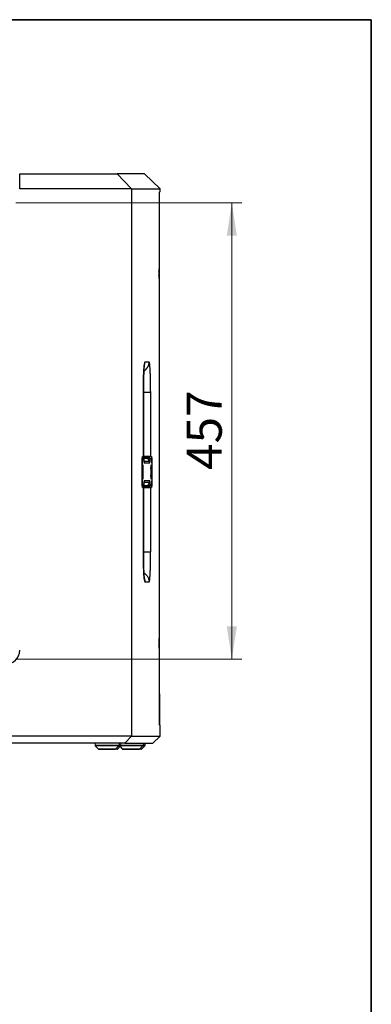
# Model space of a CAD drawing. Units: millimetres. Extents: x 6 to 321, y 6 to 203.
# Drawn here: x 257 to 292, y 105 to 203 of the extents above; entities that cross this region are included whole.
import ezdxf

# ---------------------------------------------------------------- set-up
doc = ezdxf.new("R2010")
doc.units = ezdxf.units.MM
doc.styles.add('SLDTEXTSTYLE2', font='TXT', dxfattribs={"width": 0.7})
doc.dimstyles.new('SLDDIMSTYLE0', dxfattribs={"dimtxt": 3.5, "dimasz": 3.302, "dimexe": 0, "dimexo": 0.0625, "dimgap": 0.875, "dimtad": 1, "dimdec": 1, "dimlfac": 10, "dimrnd": 1e-09, "dimzin": 12, "dimdsep": 46, "dimtxsty": 'SLDTEXTSTYLE2', "dimsah": 1, "dimcen": 0.09, "dimadec": 0, "dimazin": 3, "dimtfac": 1, "dimtdec": 1, "dimtofl": 0, "dimtmove": 0, "dimatfit": 3, "dimfxl": 0, "dimfrac": 2, "dimtolj": 1, "dimtzin": 12, "dimarcsym": 0})

# ---------------------------------------------------------------- blocks, each defined once
blk = doc.blocks.new('LAYOUT_Cameo_Technical_Drawing')
at = {"color": 178, "linetype": 'Continuous', "lineweight": 35}
for p, q in [((0, 4927.6), (7137.4, 4927.6)), ((7137.4, 4927.6), (7137.4, 0))]:
    blk.add_line(p, q, dxfattribs=at)
blk = doc.blocks.new('_D_15')
at = {"color": 7, "linetype": 'Continuous', "lineweight": 0}
for p, q in [((256.114, 185.02), (278.765, 185.02)), ((277.765, 185.02), (277.765, 139.32)), ((256.114, 139.32), (278.765, 139.32))]:
    blk.add_line(p, q, dxfattribs=at)
at = {"color": 7, "linetype": 'Continuous', "lineweight": 18}
for points in [[(277.765, 185.02), (277.257, 181.718), (278.273, 181.718)], [(277.765, 139.32), (278.273, 142.622), (277.257, 142.622)]]:
    blk.add_solid(points, dxfattribs=at)
at = {"color": 7, "linetype": 'Continuous', "lineweight": 18, "insert": (273.253, 158.28), "char_height": 3.5, "attachment_point": 1, "rotation": 90, "style": 'SLDTEXTSTYLE2'}
blk.add_mtext('457', dxfattribs=at)

msp = doc.modelspace()

# ---------------------------------------------------------------- linework, layer by layer
at = {"color": 7, "linetype": 'Continuous', "lineweight": 25}
for p, q in [((256.514412, 186.419941), (256.514412, 187.919941)), ((256.514412, 187.919941), (266.290833, 187.919941)), ((266.290833, 187.919941), (267.71428, 186.419941)), ((269.024769, 187.919941), (266.290833, 187.919941)), ((270.570821, 186.419941), (269.024769, 187.919941)), ((267.71428, 186.419941), (256.514412, 186.419941)), ((267.71428, 186.419941), (267.71428, 131.619941)), ((267.71428, 186.419941), (270.570821, 186.419941)), ((270.570821, 186.119941), (270.570821, 186.419941)), ((270.570821, 186.119941), (270.536439, 186.119941)), ((270.536439, 132.719941), (270.536439, 186.119941)), ((270.477268, 177.835163), (270.464876, 177.835163)), ((270.477158, 178.008355), (270.464911, 178.008355)), ((270.469253, 178.093134), (270.468956, 178.089763)), ((270.469172, 177.749981), (270.469473, 177.746749)), ((270.469555, 178.089902), (270.469253, 178.093134)), ((270.469473, 177.746749), (270.46977, 177.750119)), ((270.477158, 178.008355), (270.476857, 178.011587)), ((270.476971, 177.831793), (270.477268, 177.835163)), ((270.477162, 178.001753), (270.477158, 178.008355)), ((270.477268, 177.835163), (270.477264, 177.841765)), ((269.478835, 169.069941), (269.060148, 169.069941)), ((268.90314, 166.069942), (268.90314, 159.619941)), ((268.90451, 159.619941), (268.90451, 166.069941)), ((269.635843, 159.619941), (269.635843, 166.069941)), ((268.782786, 158.819941), (268.782786, 157.319941)), ((268.785692, 157.408567), (268.785692, 158.731316)), ((268.798408, 158.731395), (268.798408, 157.408507)), ((268.887915, 159.556653), (268.808483, 159.556653)), ((268.931418, 159.400275), (268.820465, 159.400274)), ((268.824655, 159.619941), (268.90314, 159.619941)), ((268.941939, 159.358022), (268.830986, 159.358022)), ((268.933808, 159.397573), (268.886189, 159.487254)), ((268.886457, 159.484949), (268.931419, 159.400275)), ((268.888958, 159.556635), (269.573757, 159.532641)), ((268.90451, 159.619941), (268.90314, 159.619941)), ((269.635843, 159.619941), (268.90314, 159.619941)), ((268.969782, 159.068386), (268.949651, 159.319556)), ((269.553093, 158.940772), (268.983358, 158.940772)), ((269.28363, 159.534105), (269.212385, 159.540089)), ((269.414208, 159.534013), (269.257342, 159.538716)), ((269.257342, 159.538716), (269.283613, 159.533998)), ((269.323177, 159.461031), (269.51218, 159.105087)), ((269.530256, 159.130921), (269.345628, 159.478626)), ((269.345628, 159.478626), (269.502494, 159.473924)), ((269.444643, 159.533108), (269.440496, 159.529402)), ((269.573757, 159.532641), (269.462807, 159.532642)), ((269.502494, 159.473924), (269.53903, 159.484949)), ((269.502494, 159.473924), (269.56592, 159.354474)), ((269.583992, 159.400274), (269.53903, 159.484949)), ((269.694945, 159.400273), (269.583992, 159.400275)), ((269.705467, 159.358022), (269.594512, 159.358022)), ((269.635843, 159.619941), (269.714366, 159.619941)), ((269.703461, 159.380763), (269.696779, 159.393403)), ((269.708593, 159.349129), (269.703155, 159.369509)), ((269.738043, 157.408507), (269.738043, 158.731395)), ((269.738164, 157.403567), (269.738164, 158.736316)), ((269.756235, 158.819941), (269.756235, 157.319941)), ((269.648514, 158.069941), (269.672585, 158.069941)), ((269.672585, 158.069941), (269.679703, 158.069941)), ((269.685417, 158.062689), (269.685421, 158.069941)), ((268.820465, 156.73961), (268.931419, 156.739608)), ((268.830986, 156.781861), (268.941939, 156.781861)), ((268.886189, 156.652629), (268.933808, 156.74231)), ((268.931419, 156.739609), (268.886457, 156.654933)), ((268.945179, 156.791891), (268.949646, 156.820324)), ((268.949651, 156.820327), (268.955077, 156.888027)), ((268.965616, 157.019515), (268.969782, 157.071497)), ((268.983358, 157.199111), (269.553093, 157.199111)), ((269.51218, 157.034796), (269.323177, 156.678852)), ((269.345628, 156.661256), (269.530256, 157.008962)), ((269.56592, 156.785409), (269.502494, 156.665959)), ((269.53903, 156.654934), (269.583992, 156.739608)), ((269.583992, 156.739608), (269.694945, 156.739609)), ((269.594512, 156.781861), (269.705465, 156.781861)), ((268.808483, 156.58323), (268.887915, 156.58323)), ((268.824655, 156.519941), (268.90314, 156.519941)), ((269.57386, 156.607241), (268.888958, 156.583248)), ((268.90314, 156.519941), (268.90314, 150.069941)), ((268.90314, 156.519941), (268.90451, 156.519941)), ((268.90314, 156.519941), (269.635843, 156.519941)), ((268.90451, 150.069941), (268.90451, 156.519941)), ((269.212385, 156.599793), (269.28363, 156.605778)), ((269.257342, 156.601167), (269.414208, 156.60587)), ((269.502494, 156.665959), (269.345628, 156.661256)), ((269.414208, 156.60587), (269.440479, 156.610587)), ((269.440497, 156.610481), (269.44457, 156.606773)), ((269.462811, 156.607241), (269.57386, 156.607241)), ((269.650023, 156.654931), (269.53903, 156.654934)), ((269.635843, 150.069941), (269.635843, 156.519941)), ((269.635843, 156.519941), (269.714366, 156.519941)), ((269.060148, 147.069941), (269.478835, 147.069941)), ((270.477158, 141.008355), (270.464911, 141.008355)), ((270.469253, 141.093134), (270.468956, 141.089763)), ((270.469555, 141.089902), (270.469253, 141.093134)), ((270.477158, 141.008355), (270.476857, 141.011587)), ((270.477162, 141.001753), (270.477158, 141.008355)), ((270.477268, 140.835163), (270.464876, 140.835163)), ((270.469172, 140.749981), (270.469473, 140.746749)), ((270.469473, 140.746749), (270.46977, 140.750119)), ((270.476971, 140.831793), (270.477268, 140.835163)), ((270.477268, 140.835163), (270.477264, 140.841765)), ((270.565518, 135.856941), (270.536439, 135.856941)), ((270.564967, 132.719941), (270.568137, 135.811565)), ((270.565104, 132.719941), (270.568279, 135.816565)), ((270.568137, 135.811565), (270.565518, 135.856941)), ((270.570821, 132.719941), (270.536439, 132.719941)), ((270.570821, 131.619941), (270.570821, 132.719941)), ((267.71428, 131.619941), (221.814545, 131.619941)), ((267.71428, 131.619941), (267.050005, 130.919941)), ((267.71428, 131.619941), (270.570821, 131.619941)), ((270.570821, 131.619941), (269.84933, 130.919941)), ((267.050005, 130.919941), (222.47882, 130.919941)), ((264.044222, 130.919941), (264.062262, 130.713745)), ((264.089833, 130.653113), (264.381016, 130.350594)), ((264.453063, 130.319941), (266.081325, 130.319941)), ((266.444002, 130.653113), (265.206733, 130.653113)), ((265.221869, 130.350594), (266.153214, 130.350594)), ((266.081785, 130.319941), (266.081325, 130.319941)), ((266.263722, 130.319941), (266.081783, 130.319941)), ((266.153214, 130.350594), (266.153736, 130.350594)), ((266.444524, 130.653113), (266.153736, 130.350594)), ((266.153736, 130.350594), (266.335673, 130.350594)), ((266.263722, 130.319941), (266.264824, 130.319941)), ((266.335673, 130.350594), (266.626461, 130.653113)), ((266.336872, 130.350594), (266.628054, 130.653113)), ((266.444524, 130.653113), (266.444002, 130.653113)), ((266.626461, 130.653113), (266.444524, 130.653113)), ((266.471524, 130.713745), (266.472059, 130.713745)), ((266.472059, 130.713745), (266.653996, 130.713745)), ((266.565288, 130.587903), (266.793703, 130.350594)), ((266.655626, 130.713745), (266.673666, 130.919941)), ((266.865751, 130.319941), (268.494013, 130.319941)), ((267.050005, 130.919941), (269.84933, 130.919941)), ((268.856689, 130.653113), (267.619421, 130.653113)), ((267.634557, 130.350594), (268.565902, 130.350594)), ((268.494473, 130.319941), (268.494013, 130.319941)), ((268.67641, 130.319941), (268.494471, 130.319941)), ((268.565902, 130.350594), (268.566423, 130.350594)), ((268.857212, 130.653113), (268.566423, 130.350594)), ((268.566423, 130.350594), (268.74836, 130.350594)), ((268.67641, 130.319941), (268.677512, 130.319941)), ((268.74836, 130.350594), (269.039149, 130.653113)), ((268.749559, 130.350594), (269.040742, 130.653113)), ((268.857212, 130.653113), (268.856689, 130.653113)), ((269.039149, 130.653113), (268.857212, 130.653113)), ((268.884212, 130.713745), (268.884746, 130.713745)), ((268.884746, 130.713745), (269.066683, 130.713745)), ((269.068313, 130.713745), (269.086353, 130.919941))]:
    msp.add_line(p, q, dxfattribs=at)
at = {"color": 8, "linetype": 'Continuous', "lineweight": 25}
for p, q in [((270.489336, 178.394941), (270.486738, 178.392339)), ((270.489336, 177.444941), (270.486738, 177.447544)), ((268.900735, 166.069941), (268.903146, 166.069941)), ((268.802875, 159.484951), (268.886457, 159.484949)), ((269.196142, 159.540518), (268.807221, 159.540518)), ((268.808481, 159.556635), (268.888958, 159.556635)), ((268.85237, 158.782368), (268.851399, 158.782123)), ((268.853489, 158.782042), (268.85237, 158.782368)), ((268.886457, 159.484949), (268.887606, 159.483814)), ((268.900113, 159.461031), (269.323177, 159.461031)), ((269.51218, 159.105087), (268.966841, 159.105087)), ((269.684081, 158.782368), (269.683111, 158.782123)), ((269.685201, 158.782042), (269.684081, 158.782368)), ((268.879522, 158.069941), (268.815336, 158.069941)), ((269.685529, 158.069941), (269.711234, 158.069941)), ((268.851404, 157.357757), (268.85237, 157.357515)), ((268.85237, 157.357515), (268.8535, 157.357847)), ((268.966841, 157.034796), (269.51218, 157.034796)), ((269.683116, 157.357757), (269.684081, 157.357515)), ((269.684081, 157.357515), (269.685212, 157.357847)), ((268.886457, 156.654934), (268.802875, 156.654932)), ((268.807221, 156.599365), (269.196142, 156.599365)), ((268.888958, 156.583248), (268.808481, 156.583248)), ((269.323177, 156.678852), (268.900113, 156.678852)), ((268.900719, 150.069941), (268.903144, 150.069941)), ((270.489336, 141.394941), (270.486738, 141.392339)), ((270.489336, 140.444941), (270.486738, 140.447544)), ((264.062262, 130.713745), (266.471524, 130.713745)), ((265.206733, 130.653113), (264.089833, 130.653113)), ((264.381016, 130.350594), (265.221869, 130.350594)), ((266.335673, 130.350594), (266.336872, 130.350594)), ((266.490074, 130.919941), (266.472059, 130.713745)), ((266.628054, 130.653113), (266.626461, 130.653113)), ((267.619421, 130.653113), (266.628054, 130.653113)), ((266.653996, 130.713745), (266.672011, 130.919941)), ((266.653996, 130.713745), (266.655626, 130.713745)), ((266.655626, 130.713745), (268.884212, 130.713745)), ((266.793703, 130.350594), (267.634557, 130.350594)), ((268.74836, 130.350594), (268.749559, 130.350594)), ((268.902762, 130.919941), (268.884746, 130.713745)), ((269.040742, 130.653113), (269.039149, 130.653113)), ((269.066683, 130.713745), (269.084699, 130.919941)), ((269.066683, 130.713745), (269.068313, 130.713745))]:
    msp.add_line(p, q, dxfattribs=at)
at = {"color": 7, "linetype": 'Continuous', "lineweight": 25, "flags": 128}
for points in [[(268.851399, 158.782123), (268.844129, 158.764506), (268.836301, 158.711815), (268.82928, 158.626939), (268.823416, 158.514132), (268.819004, 158.379052), (268.816265, 158.228471), (268.815336, 158.069941), (268.816265, 157.911412), (268.819004, 157.760831), (268.823416, 157.625751), (268.82928, 157.512944), (268.836301, 157.428067), (268.844129, 157.375377), (268.851404, 157.357757)], [(268.8535, 157.357847), (268.86061, 157.375377), (268.868438, 157.428067), (268.875459, 157.512944), (268.881323, 157.625751), (268.885735, 157.760831), (268.888474, 157.911412), (268.889403, 158.069941), (268.888474, 158.228471), (268.885735, 158.379052), (268.881323, 158.514132), (268.875459, 158.626939), (268.868438, 158.711815), (268.86061, 158.764506), (268.853489, 158.782042)], [(269.683111, 158.782123), (269.67584, 158.764506), (269.668013, 158.711815), (269.660991, 158.626939), (269.655127, 158.514132), (269.650715, 158.379052), (269.647976, 158.228471), (269.647048, 158.069941), (269.647976, 157.911412), (269.650715, 157.760831), (269.655127, 157.625751), (269.660991, 157.512944), (269.668013, 157.428067), (269.67584, 157.375377), (269.683116, 157.357757)], [(269.685212, 157.357847), (269.692322, 157.375377), (269.700149, 157.428067), (269.707171, 157.512944), (269.713035, 157.625751), (269.717447, 157.760831), (269.720186, 157.911412), (269.721115, 158.069941), (269.720186, 158.228471), (269.717447, 158.379052), (269.713035, 158.514132), (269.707171, 158.626939), (269.700149, 158.711815), (269.692322, 158.764506), (269.685201, 158.782042)], [(269.679703, 158.069941), (269.678762, 158.172548), (269.676054, 158.262778), (269.671906, 158.329749), (269.666816, 158.365384), (269.6614, 158.365384), (269.656311, 158.329749), (269.652162, 158.262778), (269.649454, 158.172548), (269.648514, 158.069941)], [(269.648514, 158.069941), (269.649454, 157.967335), (269.652162, 157.877105), (269.656311, 157.810134), (269.6614, 157.774499), (269.666816, 157.774499), (269.671906, 157.810134), (269.676054, 157.877105), (269.678762, 157.967335), (269.679703, 158.069941)], [(269.651133, 158.395197), (269.651795, 158.404597), (269.65208, 158.408405)]]:
    msp.add_lwpolyline(points, dxfattribs=at)
at = {"color": 8, "linetype": 'Continuous', "lineweight": 25, "flags": 128}
for points in [[(269.685417, 158.062689), (269.68427, 157.937053), (269.681171, 157.82428), (269.676421, 157.735286), (269.670479, 157.678686), (269.66392, 157.659958), (269.657379, 157.680915), (269.65149, 157.739528), (269.651133, 157.744686)], [(269.65208, 158.408405), (269.657738, 158.461197), (269.664297, 158.479925), (269.670837, 158.458968), (269.676727, 158.400355), (269.681395, 158.309758), (269.684389, 158.195948), (269.685421, 158.069941)]]:
    msp.add_lwpolyline(points, dxfattribs=at)
at = {"color": 7, "linetype": 'Continuous', "lineweight": 25}
for centre, radius, start, end in [((273.938132, 177.919941), 3.481353, 172.15803344, 187.84196656), ((267.040541, 177.919941), 3.481353, 352.15803344, 7.84196656), ((270.500914, 178.075334), 0.035064, 155.69922038, 178.56377888), ((270.503257, 177.765471), 0.03744, 182.75618495, 204.43905816), ((270.174544, 178.022897), 0.302525, 357.85741336, 12.79628356), ((270.12789, 177.821415), 0.349235, 348.22039655, 1.70283373), ((267.453493, 177.919841), 3.024779, 358.52090193, 1.55177536), ((268.822349, 158.782364), 0.03002, 315.0398695, 0.00668882), ((265.528296, 158.242277), 3.355654, 357.05617792, 8.89516121), ((266.360008, 158.242277), 3.355654, 357.05617792, 8.89516121), ((269.654061, 158.782364), 0.03002, 315.04809974, 0.0066854), ((265.528296, 157.897606), 3.355654, 351.10483879, 2.94382208), ((266.360008, 157.897606), 3.355654, 351.10483886, 2.94382203), ((268.822349, 157.357519), 0.03002, 359.99331118, 44.96013051), ((269.654061, 157.357519), 0.03002, 359.99331118, 44.96013052), ((273.938132, 140.919941), 3.481353, 172.15803344, 187.84196656), ((270.500914, 141.075333), 0.035064, 155.69923927, 178.56384683), ((270.174544, 141.022897), 0.302525, 357.8574136, 12.79628305), ((267.453493, 140.919841), 3.024779, 358.5209019, 1.55177533), ((267.040541, 140.919941), 3.481353, 352.15803344, 7.84196656), ((255.114412, 140.219941), 1.4, 270, 359.99999999), ((270.503258, 140.765471), 0.03744, 182.75612288, 204.43903169), ((270.12789, 140.821415), 0.349235, 348.22039611, 1.70283391), ((264.161881, 130.722461), 0.1, 185, 223.90605857), ((264.453063, 130.419941), 0.1, 223.90605857, 270), ((266.081773, 130.419742), 0.099801, 270.00589979, 316.14263912), ((266.26371, 130.419742), 0.099801, 270.00717674, 316.14263871), ((266.264824, 130.419941), 0.1, 270, 316.09394143), ((266.372378, 130.722444), 0.10006, 316.13994542, 355.01238788), ((266.554314, 130.722444), 0.10006, 316.13994542, 355.01238787), ((266.556006, 130.722461), 0.1, 316.09394143, 355), ((266.865751, 130.419941), 0.1, 223.90605857, 270), ((268.49446, 130.419742), 0.099801, 270.00589979, 316.14263912), ((268.676397, 130.419742), 0.099801, 270.00717674, 316.14263871), ((268.677512, 130.419941), 0.1, 270, 316.09394143), ((268.785065, 130.722444), 0.10006, 316.13994542, 355.01238788), ((268.967002, 130.722444), 0.10006, 316.13994542, 355.01238787), ((268.968694, 130.722461), 0.1, 316.09394143, 355)]:
    msp.add_arc(centre, radius, start, end, dxfattribs=at)
for points, knots in [([(269.060241, 169.070174), (269.050035, 169.070151), (269.039828, 169.050791), (269.019808, 168.974139), (269.009994, 168.916849), (268.991135, 168.766537), (268.982091, 168.673519), (268.965118, 168.455322), (268.957191, 168.33015), (268.942757, 168.052452), (268.936252, 167.899935), (268.924911, 167.573407), (268.920077, 167.399405), (268.912266, 167.036593), (268.909289, 166.847792), (268.905307, 166.462637), (268.904302, 166.266291), (268.904302, 166.069941)], [0, 0, 0, 0, 0.125, 0.125, 0.25, 0.25, 0.375, 0.375, 0.5, 0.5, 0.625, 0.625, 0.75, 0.75, 0.875, 0.875, 1, 1, 1, 1]), ([(268.905666, 166.069941), (268.905711, 166.122931), (268.905841, 166.276716), (268.907287, 166.530298), (268.910515, 166.826284), (268.915313, 167.113699), (268.921586, 167.389118), (268.929245, 167.649244), (268.938162, 167.890831), (268.948171, 168.110687), (268.959037, 168.305591), (268.970445, 168.472328), (268.981413, 168.602185), (268.991245, 168.695315), (268.998358, 168.75063), (269.002969, 168.777333), (269.0025, 168.775056), (269.00237, 168.774427)], [0, 0, 0, 0, 0.041361988, 0.120040563, 0.19870071, 0.277267208, 0.355681405, 0.43386633, 0.51171396, 0.589064083, 0.665667357, 0.741118802, 0.814737834, 0.87731975, 0.933525842, 0.981632018, 1, 1, 1, 1]), ([(269.635846, 166.069941), (269.635846, 166.266291), (269.63484, 166.462635), (269.630858, 166.847786), (269.62788, 167.036584), (269.620068, 167.399385), (269.615233, 167.57338), (269.603891, 167.899887), (269.597385, 168.052391), (269.58295, 168.330054), (269.575021, 168.455206), (269.558047, 168.673354), (269.549002, 168.766343), (269.530142, 168.91659), (269.520328, 168.973844), (269.500306, 169.050416), (269.4901, 169.069732), (269.479893, 169.069709)], [0, 0, 0, 0, 0.125, 0.125, 0.25, 0.25, 0.375, 0.375, 0.5, 0.5, 0.625, 0.625, 0.75, 0.75, 0.875, 0.875, 1, 1, 1, 1]), ([(268.782786, 158.819941), (268.782791, 158.830389), (268.782802, 158.85115), (268.782888, 158.882066), (268.783026, 158.912544), (268.78322, 158.942582), (268.783471, 158.97218), (268.783776, 159.001339), (268.784138, 159.030059), (268.784555, 159.058338), (268.785028, 159.086177), (268.785557, 159.113576), (268.786141, 159.140534), (268.786782, 159.167052), (268.787477, 159.193129), (268.788229, 159.218764), (268.789036, 159.243959), (268.789899, 159.268712), (268.790817, 159.293024), (268.791791, 159.316894), (268.792821, 159.340323), (268.793907, 159.36331), (268.795384, 159.392492), (268.79728, 159.426496), (268.799639, 159.463409), (268.802084, 159.496442), (268.804614, 159.525588), (268.807228, 159.550843), (268.809927, 159.572206), (268.812711, 159.589668), (268.815578, 159.603252), (268.818529, 159.612872), (268.821564, 159.618861), (268.823617, 159.619579), (268.824655, 159.619941)], [0, 0, 0, 0, 0.024902181, 0.049483864, 0.073775218, 0.097807503, 0.121613001, 0.145224924, 0.168677306, 0.192004879, 0.215242937, 0.23842718, 0.261593557, 0.284778103, 0.308016765, 0.331345241, 0.35479882, 0.378412229, 0.402219495, 0.426253824, 0.450547489, 0.475131742, 0.500036741, 0.547292955, 0.593481025, 0.638821043, 0.683545621, 0.727897055, 0.772123777, 0.816476312, 0.861203073, 0.906546321, 0.95273862, 1, 1, 1, 1]), ([(268.820465, 159.400274), (268.816039, 159.390133), (268.80719, 159.369856), (268.795812, 159.215188), (268.787663, 158.9942), (268.786349, 158.81896), (268.785692, 158.731316)], [0, 0, 0, 0, 0.250070864, 0.500002187, 0.749933252, 1, 1, 1, 1]), ([(268.798408, 158.731395), (268.799037, 158.825278), (268.800273, 159.009721), (268.809004, 159.213605), (268.81964, 159.336276), (268.827151, 159.350673), (268.830986, 159.358022)], [0, 0, 0, 0, 0.285051938, 0.560016691, 0.775383917, 1, 1, 1, 1]), ([(268.949646, 159.319559), (268.947093, 159.338059), (268.94203, 159.374746), (268.936008, 159.390976), (268.933023, 159.399021)], [0, 0, 0, 0, 0.50428185, 1, 1, 1, 1]), ([(268.941939, 159.358022), (268.943735, 159.353565), (268.947015, 159.345429), (268.949887, 159.314214), (268.951186, 159.300099)], [0, 0, 0, 0, 0.547806067, 1, 1, 1, 1]), ([(268.951186, 159.300099), (268.955124, 159.250406), (268.962156, 159.161681), (268.96923, 159.074235), (268.972342, 159.035765)], [0, 0, 0, 0, 0.560080565, 1, 1, 1, 1]), ([(268.972342, 159.035765), (268.974207, 159.009591), (268.977542, 158.96277), (268.981578, 158.947504), (268.983358, 158.940772)], [0, 0, 0, 0, 0.559033015, 1, 1, 1, 1]), ([(269.257342, 159.538716), (269.241828, 159.539198), (269.213959, 159.540064), (269.201615, 159.540379), (269.196142, 159.540518)], [0, 0, 0, 0, 0.5566783294, 1, 1, 1, 1]), ([(269.323177, 159.461031), (269.323789, 159.46428), (269.325019, 159.470815), (269.338732, 159.476013), (269.345628, 159.478626)], [0, 0, 0, 0, 0.497191527, 1, 1, 1, 1]), ([(269.462807, 159.532642), (269.457203, 159.532775), (269.447207, 159.533013), (269.424281, 159.533708), (269.414208, 159.534013)], [0, 0, 0, 0, 0.560662769, 1, 1, 1, 1]), ([(269.530256, 159.130921), (269.529933, 159.123358), (269.529312, 159.108782), (269.520036, 159.101519), (269.51528, 159.103679), (269.51218, 159.105087)], [0, 0, 0, 0, 0.272987212, 0.526141301, 1, 1, 1, 1]), ([(269.56592, 159.354474), (269.55904, 159.31305), (269.546756, 159.23909), (269.535297, 159.163968), (269.530256, 159.130921)], [0, 0, 0, 0, 0.560080565, 1, 1, 1, 1]), ([(269.564108, 159.035765), (269.562239, 159.052555), (269.558499, 159.086136), (269.53967, 159.115992), (269.530256, 159.130921)], [0, 0, 0, 0, 0.500000009, 1, 1, 1, 1]), ([(269.553093, 158.940772), (269.554243, 158.9433), (269.556541, 158.948356), (269.560187, 158.985872), (269.562625, 159.016885), (269.564108, 159.035765)], [0, 0, 0, 0, 0.28124806, 0.562420237, 1, 1, 1, 1]), ([(269.564108, 159.035765), (269.568046, 159.085458), (269.575078, 159.174183), (269.582152, 159.261629), (269.585265, 159.300099)], [0, 0, 0, 0, 0.560080565, 1, 1, 1, 1]), ([(269.583992, 159.400275), (269.581461, 159.398978), (269.576254, 159.39631), (269.569429, 159.368677), (269.56592, 159.354474)], [0, 0, 0, 0, 0.485989394, 1, 1, 1, 1]), ([(269.585265, 159.300099), (269.584196, 159.309693), (269.582059, 159.328882), (269.5713, 159.345943), (269.56592, 159.354474)], [0, 0, 0, 0, 0.499999997, 1, 1, 1, 1]), ([(269.585265, 159.300099), (269.586918, 159.317769), (269.589816, 159.348738), (269.593101, 159.355233), (269.594512, 159.358022)], [0, 0, 0, 0, 0.570582323, 1, 1, 1, 1]), ([(269.705467, 159.358022), (269.710347, 159.345928), (269.719935, 159.322167), (269.730534, 159.154217), (269.736911, 158.949644), (269.73766, 158.805157), (269.738043, 158.731395)], [0, 0, 0, 0, 0.285061914, 0.560029952, 0.775393225, 1, 1, 1, 1]), ([(269.714366, 159.619941), (269.714913, 159.619841), (269.715999, 159.61964), (269.717617, 159.617994), (269.719212, 159.615357), (269.720784, 159.611637), (269.722333, 159.606858), (269.723859, 159.601013), (269.725363, 159.594104), (269.726843, 159.58613), (269.7283, 159.577092), (269.729733, 159.56699), (269.731144, 159.555824), (269.732532, 159.543593), (269.733897, 159.530298), (269.735239, 159.515939), (269.736557, 159.500516), (269.737853, 159.48403), (269.739125, 159.46648), (269.740374, 159.447866), (269.7416, 159.42819), (269.742804, 159.40745), (269.744331, 159.379232), (269.74611, 159.343), (269.748042, 159.297914), (269.749771, 159.251202), (269.751296, 159.202868), (269.752618, 159.152912), (269.753736, 159.10134), (269.75465, 159.048156), (269.755361, 158.993367), (269.755865, 158.936976), (269.756178, 158.878987), (269.756216, 158.839773), (269.756235, 158.819941)], [0, 0, 0, 0, 0.024902181, 0.049483865, 0.07377522, 0.097807505, 0.121613004, 0.145224927, 0.16867731, 0.192004884, 0.215242942, 0.238427186, 0.261593564, 0.28477811, 0.308016772, 0.331345248, 0.354798827, 0.378412236, 0.402219503, 0.426253832, 0.450547497, 0.47513175, 0.500036748, 0.547292963, 0.593481033, 0.638821051, 0.683545628, 0.727897062, 0.772123782, 0.816476317, 0.861203076, 0.906546323, 0.952738621, 1, 1, 1, 1]), ([(269.685529, 158.069941), (269.685484, 158.089886), (269.685353, 158.148096), (269.68387, 158.242192), (269.680663, 158.34141), (269.675945, 158.42142), (269.671177, 158.468523), (269.665737, 158.493225), (269.65955, 158.512996), (269.651479, 158.523557), (269.648711, 158.52718)], [0, 0, 0, 0, 0.093776434, 0.273703081, 0.454402256, 0.63628597, 0.822219818, 0.925560372, 0.9744653, 1, 1, 1, 1]), ([(269.648912, 157.612609), (269.65115, 157.615514), (269.657049, 157.623172), (269.662073, 157.635368), (269.6672, 157.651349), (269.671453, 157.675861), (269.676289, 157.722213), (269.680774, 157.801821), (269.683951, 157.900633), (269.685369, 157.994351), (269.68549, 158.051385), (269.685529, 158.069941)], [0, 0, 0, 0, 0.0205727303, 0.0542359592, 0.0983972377, 0.1922632828, 0.3750377502, 0.5489313593, 0.7319259911, 0.9127807493, 1, 1, 1, 1]), ([(268.824655, 156.519941), (268.824108, 156.520042), (268.823021, 156.520243), (268.821403, 156.521889), (268.819808, 156.524526), (268.818236, 156.528246), (268.816687, 156.533025), (268.815161, 156.53887), (268.813658, 156.545779), (268.812178, 156.553753), (268.810721, 156.56279), (268.809287, 156.572893), (268.807876, 156.584059), (268.806488, 156.59629), (268.805123, 156.609585), (268.803782, 156.623944), (268.802463, 156.639367), (268.801168, 156.655853), (268.799895, 156.673403), (268.798646, 156.692016), (268.79742, 156.711693), (268.796217, 156.732433), (268.79469, 156.760651), (268.79291, 156.796883), (268.790978, 156.841969), (268.789249, 156.88868), (268.787724, 156.937015), (268.786402, 156.986971), (268.785284, 157.038543), (268.78437, 157.091726), (268.783659, 157.146516), (268.783156, 157.202907), (268.782842, 157.260896), (268.782805, 157.30011), (268.782786, 157.319941)], [0, 0, 0, 0, 0.024902181, 0.049483865, 0.07377522, 0.097807505, 0.121613004, 0.145224927, 0.16867731, 0.192004884, 0.215242942, 0.238427186, 0.261593564, 0.28477811, 0.308016772, 0.331345248, 0.354798827, 0.378412236, 0.402219503, 0.426253832, 0.450547497, 0.47513175, 0.500036748, 0.547292963, 0.593481033, 0.638821051, 0.683545628, 0.727897062, 0.772123782, 0.816476317, 0.861203076, 0.906546323, 0.952738621, 1, 1, 1, 1]), ([(268.785692, 157.408567), (268.786349, 157.320922), (268.787663, 157.14568), (268.795812, 156.924692), (268.80719, 156.770026), (268.81604, 156.74975), (268.820466, 156.739609)], [0, 0, 0, 0, 0.250070634, 0.500001882, 0.749933023, 1, 1, 1, 1]), ([(268.830986, 156.781861), (268.826105, 156.793949), (268.816518, 156.817697), (268.805919, 156.985626), (268.79954, 157.190208), (268.798791, 157.334721), (268.798408, 157.408507)], [0, 0, 0, 0, 0.285038755, 0.559980526, 0.77533425, 1, 1, 1, 1]), ([(268.951186, 156.839784), (268.949533, 156.822114), (268.946635, 156.791146), (268.94335, 156.78465), (268.941939, 156.781861)], [0, 0, 0, 0, 0.570584204, 1, 1, 1, 1]), ([(268.972342, 157.104118), (268.968404, 157.054425), (268.961373, 156.9657), (268.954298, 156.878254), (268.951186, 156.839784)], [0, 0, 0, 0, 0.560080565, 1, 1, 1, 1]), ([(268.983358, 157.199111), (268.982208, 157.196583), (268.979909, 157.191527), (268.976263, 157.154011), (268.973826, 157.122998), (268.972342, 157.104118)], [0, 0, 0, 0, 0.28124806, 0.562420236, 1, 1, 1, 1]), ([(269.51218, 157.034796), (269.51528, 157.036204), (269.520036, 157.038364), (269.529312, 157.031101), (269.529933, 157.016525), (269.530256, 157.008962)], [0, 0, 0, 0, 0.473858697, 0.727012785, 1, 1, 1, 1]), ([(269.564108, 157.104118), (269.562239, 157.087328), (269.558499, 157.053747), (269.53967, 157.023891), (269.530256, 157.008962)], [0, 0, 0, 0, 0.500000007, 1, 1, 1, 1]), ([(269.530256, 157.008962), (269.537136, 156.967539), (269.54942, 156.893579), (269.560879, 156.818457), (269.56592, 156.785409)], [0, 0, 0, 0, 0.560080565, 1, 1, 1, 1]), ([(269.564108, 157.104118), (269.562244, 157.130292), (269.558909, 157.177113), (269.554873, 157.192379), (269.553093, 157.199111)], [0, 0, 0, 0, 0.559033011, 1, 1, 1, 1]), ([(269.585265, 156.839784), (269.581326, 156.889477), (269.574295, 156.978202), (269.567221, 157.065648), (269.564108, 157.104118)], [0, 0, 0, 0, 0.560080565, 1, 1, 1, 1]), ([(269.585265, 156.839784), (269.584196, 156.83019), (269.582059, 156.811001), (269.5713, 156.79394), (269.56592, 156.785409)], [0, 0, 0, 0, 0.499999981, 1, 1, 1, 1]), ([(269.56592, 156.785409), (269.569429, 156.771206), (269.576254, 156.743573), (269.581461, 156.740905), (269.583992, 156.739608)], [0, 0, 0, 0, 0.514010613, 1, 1, 1, 1]), ([(269.594512, 156.781861), (269.592715, 156.786318), (269.589436, 156.794454), (269.586563, 156.825669), (269.585265, 156.839784)], [0, 0, 0, 0, 0.547803936, 1, 1, 1, 1]), ([(269.703113, 156.770218), (269.705085, 156.771013), (269.707133, 156.771839), (269.708712, 156.792253), (269.708771, 156.793016)], [0, 0, 0, 0, 0.962633467, 1, 1, 1, 1]), ([(269.738043, 157.408507), (269.737414, 157.314606), (269.736178, 157.130143), (269.727445, 156.926257), (269.71681, 156.803602), (269.709299, 156.789209), (269.705465, 156.781861)], [0, 0, 0, 0, 0.285099326, 0.560060452, 0.775403947, 1, 1, 1, 1]), ([(269.756235, 157.319941), (269.756229, 157.309494), (269.756219, 157.288733), (269.756133, 157.257816), (269.755995, 157.227339), (269.7558, 157.197301), (269.75555, 157.167703), (269.755244, 157.138544), (269.754882, 157.109824), (269.754465, 157.081545), (269.753992, 157.053706), (269.753463, 157.026307), (269.752879, 156.999348), (269.752239, 156.972831), (269.751543, 156.946754), (269.750792, 156.921119), (269.749984, 156.895924), (269.749122, 156.871171), (269.748203, 156.846859), (269.747229, 156.822989), (269.746199, 156.79956), (269.745114, 156.776573), (269.743637, 156.747391), (269.741741, 156.713387), (269.739381, 156.676474), (269.736936, 156.643441), (269.734407, 156.614295), (269.731792, 156.58904), (269.729093, 156.567677), (269.72631, 156.550215), (269.723442, 156.536631), (269.720491, 156.527011), (269.717456, 156.521022), (269.715404, 156.520304), (269.714366, 156.519941)], [0, 0, 0, 0, 0.024902181, 0.049483864, 0.073775218, 0.097807503, 0.121613001, 0.145224924, 0.168677306, 0.192004879, 0.215242937, 0.23842718, 0.261593557, 0.284778103, 0.308016765, 0.331345241, 0.35479882, 0.378412229, 0.402219495, 0.426253824, 0.450547489, 0.475131742, 0.500036741, 0.547292955, 0.593481025, 0.638821043, 0.683545621, 0.727897055, 0.772123777, 0.816476312, 0.861203073, 0.906546321, 0.95273862, 1, 1, 1, 1]), ([(269.196142, 156.599365), (269.204176, 156.59958), (269.218427, 156.599963), (269.245522, 156.600801), (269.257342, 156.601167)], [0, 0, 0, 0, 0.563745791, 1, 1, 1, 1]), ([(269.345628, 156.661256), (269.338732, 156.66387), (269.325019, 156.669068), (269.323789, 156.675603), (269.323177, 156.678852)], [0, 0, 0, 0, 0.502808473, 1, 1, 1, 1]), ([(269.414208, 156.60587), (269.427118, 156.606261), (269.450202, 156.606962), (269.458953, 156.607156), (269.462811, 156.607241)], [0, 0, 0, 0, 0.559248486, 1, 1, 1, 1]), ([(269.53903, 156.654934), (269.53796, 156.655307), (269.536202, 156.655918), (269.532081, 156.658325), (269.524544, 156.662517), (269.512606, 156.664381), (269.502494, 156.665959)], [0, 0, 0, 0, 0.247787551, 0.406626573, 0.49736883, 1, 1, 1, 1]), ([(268.90315, 150.069941), (268.90315, 149.873591), (268.904156, 149.677246), (268.908138, 149.292091), (268.911115, 149.10329), (268.918926, 148.740478), (268.92376, 148.566476), (268.9351, 148.239948), (268.941606, 148.087431), (268.95604, 147.809733), (268.963967, 147.684561), (268.980939, 147.466364), (268.989984, 147.373346), (269.008842, 147.223034), (269.018656, 147.165744), (269.038677, 147.089092), (269.048883, 147.069732), (269.05909, 147.069709)], [0, 0, 0, 0, 0.125, 0.125, 0.25, 0.25, 0.375, 0.375, 0.5, 0.5, 0.625, 0.625, 0.75, 0.75, 0.875, 0.875, 1, 1, 1, 1]), ([(269.001353, 147.364908), (269.001371, 147.364798), (269.001423, 147.364482), (268.996935, 147.391523), (268.990022, 147.445282), (268.980834, 147.532188), (268.97055, 147.65196), (268.959792, 147.804489), (268.949201, 147.987189), (268.939214, 148.196925), (268.930152, 148.43026), (268.922239, 148.683759), (268.915642, 148.953996), (268.91047, 149.237546), (268.906842, 149.530953), (268.904837, 149.809824), (268.904613, 149.99024), (268.904514, 150.069941)], [0, 0, 0, 0, 0.023960049, 0.069242248, 0.122522346, 0.183265824, 0.250003163, 0.320998777, 0.394795115, 0.470375638, 0.547092241, 0.624543036, 0.702476629, 0.780731101, 0.859197657, 0.937799134, 1, 1, 1, 1]), ([(269.478742, 147.070174), (269.488949, 147.070151), (269.499155, 147.089467), (269.519177, 147.166039), (269.528991, 147.223293), (269.547851, 147.373539), (269.556896, 147.466529), (269.57387, 147.684677), (269.581798, 147.809829), (269.596233, 148.087492), (269.60274, 148.239996), (269.614082, 148.566503), (269.618917, 148.740498), (269.626729, 149.103299), (269.629706, 149.292097), (269.633689, 149.677248), (269.634694, 149.873592), (269.634694, 150.069941)], [0, 0, 0, 0, 0.125, 0.125, 0.25, 0.25, 0.375, 0.375, 0.5, 0.5, 0.625, 0.625, 0.75, 0.75, 0.875, 0.875, 1, 1, 1, 1])]:
    msp.add_open_spline(points, degree=3, knots=knots, dxfattribs=at)
at = {"color": 8, "linetype": 'Continuous', "lineweight": 25}
for points, knots in [([(268.953219, 168.194677), (268.980965, 168.208583), (269.071574, 168.253995), (269.197152, 168.365783), (269.321032, 168.518596), (269.409827, 168.689185), (269.46789, 168.87386), (269.475194, 169.00455), (269.478836, 169.069709)], [0, 0, 0, 0, 0.086708476, 0.28316673, 0.463678988, 0.635124689, 0.81807881, 1, 1, 1, 1]), ([(268.995183, 168.723662), (269.011966, 168.770724), (269.051807, 168.882445), (269.057149, 169.001208), (269.060241, 169.069941)], [0, 0, 0, 0, 0.42125387, 1, 1, 1, 1]), ([(268.905666, 166.069941), (268.92768, 166.069941), (269.013539, 166.069941), (269.151586, 166.069941), (269.310864, 166.069941), (269.443801, 166.069941), (269.545195, 166.069941), (269.614419, 166.069941), (269.628699, 166.069941), (269.635839, 166.069941)], [0, 0, 0, 0, 0.054346564, 0.21195547, 0.369564376, 0.527173282, 0.684782188, 0.842391094, 1, 1, 1, 1]), ([(268.959098, 159.061646), (268.9642, 159.049698), (268.980529, 159.011464), (268.982205, 158.969572), (268.983358, 158.940772)], [0, 0, 0, 0, 0.3125007075, 1, 1, 1, 1]), ([(269.283613, 159.533998), (269.283869, 159.533953), (269.293144, 159.532322), (269.309698, 159.522073), (269.331379, 159.503896), (269.340878, 159.48705), (269.345628, 159.478626)], [0, 0, 0, 0, 0.009353378, 0.339568918, 0.669784459, 1, 1, 1, 1]), ([(268.983358, 157.199111), (268.98221, 157.170309), (268.980544, 157.128498), (268.964253, 157.090337), (268.959184, 157.078464)], [0, 0, 0, 0, 0.688845702, 1, 1, 1, 1]), ([(269.440479, 156.610587), (269.440735, 156.610632), (269.45001, 156.612264), (269.466565, 156.622512), (269.488245, 156.64069), (269.497744, 156.657536), (269.502494, 156.665959)], [0, 0, 0, 0, 0.009353121, 0.339568747, 0.669784374, 1, 1, 1, 1]), ([(268.904514, 150.069941), (268.926927, 150.069941), (269.013194, 150.069941), (269.151632, 150.069941), (269.310911, 150.069941), (269.443851, 150.069941), (269.545239, 150.069941), (269.61445, 150.069941), (269.628717, 150.069941), (269.63585, 150.069941)], [0, 0, 0, 0, 0.055266985, 0.212722487, 0.37017799, 0.527633492, 0.685088995, 0.842544497, 1, 1, 1, 1]), ([(268.951946, 147.94584), (268.980096, 147.931774), (269.066747, 147.888478), (269.161447, 147.80508), (269.239091, 147.721388), (269.296855, 147.64831), (269.35409, 147.55956), (269.415432, 147.430524), (269.467015, 147.268676), (269.474615, 147.139882), (269.478742, 147.069941)], [0, 0, 0, 0, 0.087753505, 0.270120644, 0.347391904, 0.406810925, 0.529951019, 0.641182969, 0.805147963, 1, 1, 1, 1]), ([(268.993042, 147.423807), (269.011568, 147.371124), (269.051805, 147.256701), (269.057224, 147.135395), (269.060148, 147.069941)], [0, 0, 0, 0, 0.460419405, 1, 1, 1, 1])]:
    msp.add_open_spline(points, degree=3, knots=knots, dxfattribs=at)
at = {"color": 7, "linetype": 'Continuous', "lineweight": 25}
for points in [[(268.785692, 158.731316), (268.78909, 158.731329), (268.795885, 158.731356), (268.797567, 158.731382), (268.798408, 158.731395)], [(268.886457, 159.484949), (268.882249, 159.491609), (268.873833, 159.50493), (268.855208, 159.519789), (268.833706, 159.530038), (268.81806, 159.531774), (268.810237, 159.532642)], [(268.820465, 159.400275), (268.823514, 159.393556), (268.829611, 159.380118), (268.830527, 159.365388), (268.830986, 159.358022)], [(268.941939, 159.358022), (268.941481, 159.365388), (268.940564, 159.380119), (268.934467, 159.393556), (268.931419, 159.400275)], [(269.323177, 159.461031), (269.316164, 159.472131), (269.302136, 159.494332), (269.271094, 159.519098), (269.235257, 159.536179), (269.209181, 159.539072), (269.196142, 159.540518)], [(269.502494, 159.473924), (269.497735, 159.482308), (269.488216, 159.499076), (269.46668, 159.517839), (269.441645, 159.530774), (269.423354, 159.532934), (269.414208, 159.534013)], [(269.462807, 159.532642), (269.470631, 159.531774), (269.486277, 159.530039), (269.507779, 159.51979), (269.526405, 159.504931), (269.534822, 159.49161), (269.53903, 159.484949)], [(269.553093, 158.940772), (269.551311, 158.969415), (269.547748, 159.026702), (269.524036, 159.078959), (269.51218, 159.105087)], [(269.583992, 159.400274), (269.58704, 159.393556), (269.593137, 159.380118), (269.594054, 159.365388), (269.594512, 159.358022)], [(269.705467, 159.358022), (269.705009, 159.365387), (269.704092, 159.380118), (269.697994, 159.393555), (269.694945, 159.400274)], [(268.798408, 157.408507), (268.797567, 157.408517), (268.795885, 157.408537), (268.78909, 157.408557), (268.785692, 157.408567)], [(268.830986, 156.781861), (268.830527, 156.774496), (268.829611, 156.759765), (268.823514, 156.746328), (268.820466, 156.739609)], [(268.931419, 156.739609), (268.934467, 156.746327), (268.940564, 156.759765), (268.941481, 156.774496), (268.941939, 156.781861)], [(269.51218, 157.034796), (269.524036, 157.060924), (269.547748, 157.113181), (269.551311, 157.170468), (269.553093, 157.199111)], [(269.594512, 156.781861), (269.594054, 156.774496), (269.593138, 156.759765), (269.58704, 156.746327), (269.583992, 156.739608)], [(269.694945, 156.739609), (269.697994, 156.746327), (269.704091, 156.759765), (269.705007, 156.774496), (269.705465, 156.781861)], [(268.810232, 156.607241), (268.818055, 156.608108), (268.833702, 156.609843), (268.855205, 156.620092), (268.873831, 156.634951), (268.882248, 156.648272), (268.886457, 156.654933)], [(269.196142, 156.599365), (269.209181, 156.600811), (269.235257, 156.603704), (269.271094, 156.620785), (269.302136, 156.645551), (269.316164, 156.667752), (269.323177, 156.678852)], [(269.345628, 156.661256), (269.340868, 156.652872), (269.33135, 156.636104), (269.309814, 156.617342), (269.284779, 156.604406), (269.266488, 156.602247), (269.257342, 156.601167)], [(269.53903, 156.654934), (269.534822, 156.648274), (269.526406, 156.634953), (269.507781, 156.620094), (269.486279, 156.609845), (269.470633, 156.608109), (269.462811, 156.607241)]]:
    msp.add_open_spline(points, degree=3, dxfattribs=at)

# ---------------------------------------------------------------- block references
at = {"color": 7, "linetype": 'Continuous', "xscale": 0.04, "yscale": 0.04, "zscale": 0.04}
msp.add_blockref('LAYOUT_Cameo_Technical_Drawing', (6.243194, 6.234509), dxfattribs=at)

# ---------------------------------------------------------------- dimensions: what is measured, and where the dimension line sits
at = {"color": 7, "linetype": 'Continuous', "lineweight": 18}
dim = msp.add_linear_dim(base=(277.764875, 139.319941), p1=(255.11439, 185.019941), p2=(255.114412, 139.319941), angle=90, dimstyle='SLDDIMSTYLE0', dxfattribs=at)
dim.commit()
dim.dimension.update_dxf_attribs({"geometry": '_D_15', "text_midpoint": (277.764875, 161.809057), "dimtype": 160})

doc.saveas('drawing.dxf')
